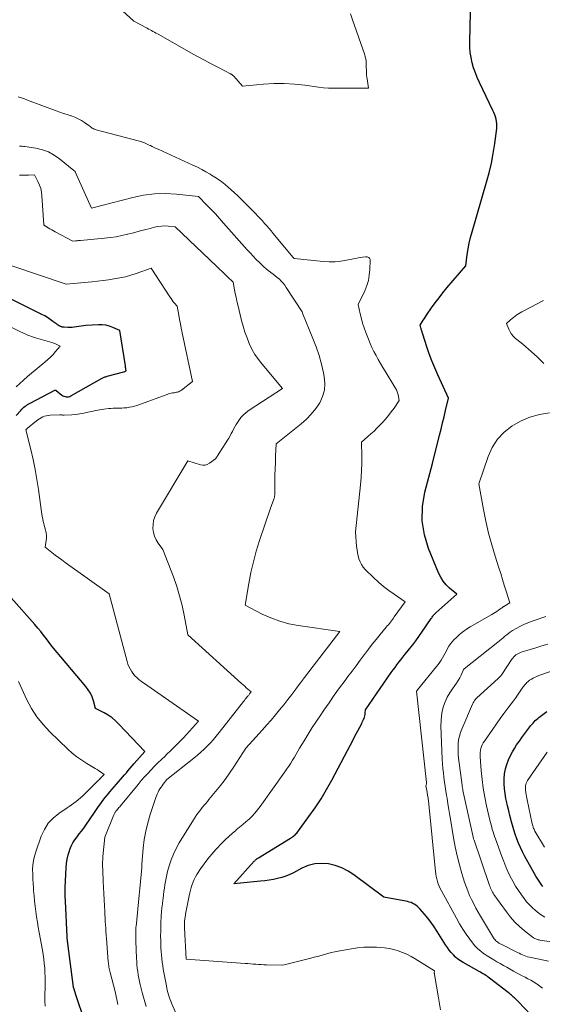
# Model space of a CAD drawing. Units: feet. Extents: x 1171672 to 1176672, y 7068870 to 7076370.
# Drawn here: x 1172700 to 1172805, y 7072434 to 7072631 of the extents above; entities that cross this region are included whole.
import ezdxf

# ---------------------------------------------------------------- set-up
doc = ezdxf.new("R2010")
doc.units = ezdxf.units.FT
doc.header["$MEASUREMENT"] = 0
doc.layers.add('Level 44', color=7, linetype='Continuous', lineweight=0)
doc.layers.add('Level 45', color=7, linetype='Continuous', lineweight=0)

msp = doc.modelspace()

# ---------------------------------------------------------------- linework, layer by layer
at = {"layer": 'Level 44', "color": 32, "linetype": 'Continuous', "lineweight": 30, "flags": 128}
for points, elevation in [([(1172802.07, 7072432.53), (1172799.32, 7072435.32), (1172799.17, 7072435.47), (1172799.03, 7072435.61), (1172798.87, 7072435.74), (1172798.72, 7072435.88), (1172798.56, 7072436.01), (1172798.4, 7072436.14), (1172798.24, 7072436.27), (1172798.08, 7072436.39), (1172794.34, 7072439.31), (1172794.1, 7072439.49), (1172793.85, 7072439.67), (1172793.6, 7072439.84), (1172793.34, 7072440), (1172793.08, 7072440.16), (1172792.82, 7072440.31), (1172792.55, 7072440.46), (1172792.29, 7072440.61), (1172789.07, 7072442.41), (1172788.53, 7072442.74), (1172788.02, 7072443.1), (1172787.55, 7072443.51), (1172787.1, 7072443.95), (1172786.68, 7072444.42), (1172786.28, 7072444.91), (1172785.91, 7072445.42), (1172785.56, 7072445.95), (1172783.88, 7072448.64), (1172783.29, 7072449.54), (1172782.68, 7072450.42), (1172782.02, 7072451.27), (1172781.34, 7072452.11), (1172780.41, 7072453.18), (1172780.16, 7072453.44), (1172779.89, 7072453.69), (1172779.6, 7072453.91), (1172779.29, 7072454.11), (1172778.96, 7072454.27), (1172778.63, 7072454.42), (1172778.28, 7072454.53), (1172777.92, 7072454.61), (1172773.2, 7072455.53), (1172767.21, 7072459.97), (1172766.02, 7072460.73), (1172764.78, 7072461.37), (1172763.46, 7072461.82), (1172762.1, 7072462.16), (1172760.71, 7072462.26), (1172759.36, 7072462.17), (1172758.05, 7072461.82), (1172756.76, 7072461.29), (1172755.13, 7072460.41), (1172754.36, 7072460.03), (1172753.57, 7072459.7), (1172752.76, 7072459.44), (1172751.93, 7072459.21), (1172751.08, 7072459.04), (1172750.23, 7072458.89), (1172749.38, 7072458.78), (1172748.52, 7072458.68), (1172743.16, 7072458.18), (1172747.25, 7072462.72), (1172747.35, 7072462.81), (1172747.44, 7072462.91), (1172747.54, 7072463), (1172747.64, 7072463.08), (1172747.75, 7072463.17), (1172747.86, 7072463.25), (1172747.97, 7072463.32), (1172748.08, 7072463.39), (1172754.51, 7072467.32), (1172754.7, 7072467.45), (1172754.89, 7072467.58), (1172755.08, 7072467.72), (1172755.26, 7072467.86), (1172755.44, 7072468.02), (1172755.6, 7072468.18), (1172755.75, 7072468.35), (1172755.9, 7072468.53), (1172758.19, 7072471.64), (1172759.43, 7072473.4), (1172760.62, 7072475.2), (1172761.72, 7072477.05), (1172762.77, 7072478.94), (1172765.92, 7072484.9), (1172766.44, 7072485.89), (1172766.96, 7072486.87), (1172767.47, 7072487.85), (1172767.99, 7072488.83), (1172768.76, 7072490.31), (1172768.88, 7072490.55), (1172769.01, 7072490.8), (1172769.12, 7072491.05), (1172769.24, 7072491.3), (1172769.33, 7072491.56), (1172769.41, 7072491.82), (1172769.45, 7072492.09), (1172769.48, 7072492.36), (1172769.5, 7072493.04), (1172774.67, 7072500.47), (1172775.05, 7072501), (1172775.43, 7072501.52), (1172775.81, 7072502.04), (1172776.21, 7072502.55), (1172776.61, 7072503.06), (1172777.01, 7072503.56), (1172777.41, 7072504.07), (1172777.82, 7072504.57), (1172778.32, 7072505.2), (1172778.97, 7072506.02), (1172779.6, 7072506.85), (1172780.21, 7072507.7), (1172780.81, 7072508.56), (1172782.66, 7072511.3), (1172782.77, 7072511.45), (1172782.87, 7072511.6), (1172782.98, 7072511.74), (1172783.09, 7072511.89), (1172783.21, 7072512.03), (1172783.33, 7072512.16), (1172783.46, 7072512.29), (1172783.59, 7072512.41), (1172787.78, 7072516.15), (1172786.34, 7072517.41), (1172785.67, 7072518.08), (1172785.07, 7072518.8), (1172784.58, 7072519.59), (1172784.16, 7072520.44), (1172782.14, 7072525.31), (1172781.3, 7072528.09), (1172780.83, 7072530.89), (1172780.92, 7072533.73), (1172781.39, 7072536.6), (1172782.93, 7072542.37), (1172784.33, 7072548.02), (1172784.64, 7072549.25), (1172784.94, 7072550.48), (1172785.24, 7072551.72), (1172785.54, 7072552.95), (1172786.14, 7072555.41), (1172783.98, 7072560.13), (1172783.38, 7072561.5), (1172782.81, 7072562.89), (1172782.29, 7072564.29), (1172781.8, 7072565.71), (1172780.97, 7072568.25), (1172780.92, 7072568.41), (1172780.87, 7072568.57), (1172780.83, 7072568.73), (1172780.78, 7072568.89), (1172780.74, 7072569.05), (1172780.69, 7072569.21), (1172780.65, 7072569.37), (1172780.6, 7072569.53), (1172780.44, 7072570.04), (1172780.87, 7072570.72), (1172781.08, 7072571.06), (1172781.3, 7072571.4), (1172781.52, 7072571.73), (1172781.75, 7072572.06), (1172782.73, 7072573.49), (1172783.47, 7072574.53), (1172784.23, 7072575.54), (1172785.01, 7072576.54), (1172785.82, 7072577.51), (1172789.58, 7072581.91), (1172789.89, 7072584.2), (1172790.07, 7072585.34), (1172790.29, 7072586.47), (1172790.55, 7072587.59), (1172790.85, 7072588.7), (1172793.76, 7072598.65), (1172794.28, 7072600.57), (1172794.73, 7072602.5), (1172795.09, 7072604.45), (1172795.39, 7072606.42), (1172795.78, 7072609.43), (1172795.82, 7072609.9), (1172795.81, 7072610.36), (1172795.76, 7072610.83), (1172795.67, 7072611.29), (1172795.54, 7072611.74), (1172795.39, 7072612.19), (1172795.21, 7072612.63), (1172795.02, 7072613.06), (1172792.32, 7072618.66), (1172791.89, 7072619.62), (1172791.5, 7072620.6), (1172791.16, 7072621.59), (1172790.87, 7072622.6), (1172790.64, 7072623.63), (1172790.47, 7072624.66), (1172790.4, 7072625.7), (1172790.38, 7072626.75), (1172790.56, 7072632.71)], 2250), ([(1172699.59, 7072551.93), (1172700.55, 7072552.98), (1172700.75, 7072553.19), (1172700.96, 7072553.4), (1172701.18, 7072553.6), (1172701.41, 7072553.79), (1172701.65, 7072553.97), (1172701.89, 7072554.14), (1172702.14, 7072554.29), (1172702.4, 7072554.44), (1172707.36, 7072557.04), (1172707.38, 7072557.05), (1172707.4, 7072557.05), (1172707.42, 7072557.05), (1172707.44, 7072557.05), (1172707.52, 7072557.03), (1172707.54, 7072557.02), (1172707.56, 7072557.01), (1172707.58, 7072557), (1172707.6, 7072556.99), (1172708.75, 7072556.05), (1172708.96, 7072555.92), (1172709.17, 7072555.81), (1172709.39, 7072555.73), (1172709.63, 7072555.68), (1172709.87, 7072555.67), (1172710.1, 7072555.69), (1172710.33, 7072555.76), (1172710.55, 7072555.86), (1172716.68, 7072559.33), (1172716.81, 7072559.4), (1172716.95, 7072559.48), (1172717.09, 7072559.54), (1172717.24, 7072559.61), (1172717.38, 7072559.67), (1172717.53, 7072559.72), (1172717.68, 7072559.77), (1172717.83, 7072559.81), (1172721.13, 7072560.69), (1172721.21, 7072560.71), (1172721.61, 7072560.89), (1172721.56, 7072561.22), (1172721.54, 7072561.38), (1172721.52, 7072561.54), (1172721.49, 7072561.71), (1172721.47, 7072561.87), (1172720.33, 7072568.98), (1172718.96, 7072569.59), (1172718.27, 7072569.85), (1172717.56, 7072570.03), (1172716.83, 7072570.11), (1172716.09, 7072570.12), (1172713.56, 7072569.96), (1172713.1, 7072569.92), (1172712.64, 7072569.87), (1172712.18, 7072569.8), (1172711.72, 7072569.72), (1172711.67, 7072569.71), (1172711.24, 7072569.65), (1172710.8, 7072569.6), (1172710.36, 7072569.58), (1172709.92, 7072569.59), (1172709.24, 7072569.62), (1172709.14, 7072569.62), (1172709.04, 7072569.63), (1172708.94, 7072569.65), (1172708.85, 7072569.67), (1172708.75, 7072569.69), (1172708.66, 7072569.72), (1172708.57, 7072569.76), (1172708.48, 7072569.8), (1172708.34, 7072569.86), (1172708.19, 7072569.94), (1172708.04, 7072570.03), (1172707.9, 7072570.12), (1172707.76, 7072570.22), (1172706.98, 7072570.81), (1172706.45, 7072571.19), (1172705.9, 7072571.55), (1172705.34, 7072571.88), (1172704.76, 7072572.19), (1172696.61, 7072576.28)], 2240), ([(1172713.28, 7072430.78), (1172711.63, 7072435.75), (1172711.14, 7072437.31), (1172711.14, 7072437.32), (1172711.13, 7072437.34), (1172711.13, 7072437.36), (1172711.12, 7072437.37), (1172711.11, 7072437.44), (1172711.11, 7072437.46), (1172711.1, 7072437.48), (1172711.1, 7072437.49), (1172711.1, 7072437.51), (1172709.94, 7072446.2), (1172709.92, 7072446.38), (1172709.9, 7072446.56), (1172709.88, 7072446.74), (1172709.86, 7072446.93), (1172709.85, 7072447.11), (1172709.83, 7072447.29), (1172709.82, 7072447.47), (1172709.81, 7072447.65), (1172709.47, 7072454.68), (1172709.46, 7072455.02), (1172709.45, 7072455.36), (1172709.44, 7072455.7), (1172709.43, 7072456.04), (1172709.43, 7072456.38), (1172709.43, 7072456.72), (1172709.44, 7072457.06), (1172709.45, 7072457.41), (1172709.61, 7072461.36), (1172709.69, 7072462.24), (1172709.81, 7072463.1), (1172710.02, 7072463.95), (1172710.27, 7072464.79), (1172710.37, 7072465.06), (1172710.65, 7072465.74), (1172710.97, 7072466.39), (1172711.36, 7072467), (1172711.79, 7072467.59), (1172712.25, 7072468.17), (1172712.7, 7072468.75), (1172713.13, 7072469.35), (1172713.55, 7072469.95), (1172715.27, 7072472.49), (1172715.68, 7072473.09), (1172716.1, 7072473.69), (1172716.53, 7072474.28), (1172716.97, 7072474.86), (1172717.42, 7072475.44), (1172717.88, 7072476.01), (1172718.34, 7072476.57), (1172718.82, 7072477.13), (1172720.09, 7072478.59), (1172720.49, 7072479.05), (1172720.88, 7072479.51), (1172721.27, 7072479.97), (1172721.66, 7072480.43), (1172722.05, 7072480.9), (1172722.45, 7072481.36), (1172722.85, 7072481.81), (1172723.25, 7072482.27), (1172725.38, 7072484.65), (1172720.19, 7072490.15), (1172719.51, 7072490.8), (1172718.8, 7072491.4), (1172718.02, 7072491.92), (1172717.21, 7072492.4), (1172715.52, 7072493.26), (1172715.07, 7072494.85), (1172714.79, 7072495.62), (1172714.46, 7072496.36), (1172714.04, 7072497.05), (1172713.55, 7072497.71), (1172706.75, 7072505.79), (1172705.66, 7072507.25), (1172705.11, 7072507.97), (1172704.54, 7072508.69), (1172703.95, 7072509.39), (1172703.36, 7072510.08), (1172698.61, 7072515.42)], 2240), ([(1172805.02, 7072457.65), (1172804.82, 7072457.92), (1172804.66, 7072458.13), (1172804.38, 7072458.51), (1172804.12, 7072458.9), (1172803.87, 7072459.3), (1172803.64, 7072459.71), (1172801.37, 7072463.78), (1172800.93, 7072464.61), (1172800.51, 7072465.46), (1172800.14, 7072466.32), (1172799.79, 7072467.2), (1172799.47, 7072468.09), (1172799.18, 7072468.99), (1172798.91, 7072469.89), (1172798.67, 7072470.81), (1172798.64, 7072470.89), (1172798.41, 7072471.85), (1172798.18, 7072472.82), (1172797.96, 7072473.78), (1172797.74, 7072474.75), (1172797.63, 7072475.27), (1172797.45, 7072476.25), (1172797.32, 7072477.23), (1172797.27, 7072478.23), (1172797.26, 7072479.22), (1172797.35, 7072480.2), (1172797.51, 7072481.17), (1172797.8, 7072482.1), (1172798.17, 7072483.02), (1172798.56, 7072483.84), (1172798.93, 7072484.58), (1172799.33, 7072485.3), (1172799.77, 7072485.99), (1172800.24, 7072486.67), (1172800.44, 7072486.94), (1172800.83, 7072487.47), (1172801.22, 7072488), (1172801.62, 7072488.53), (1172802.01, 7072489.06), (1172802.41, 7072489.59), (1172802.62, 7072489.85), (1172802.82, 7072490.11), (1172803.04, 7072490.36), (1172803.26, 7072490.61), (1172803.49, 7072490.85), (1172803.73, 7072491.08), (1172803.98, 7072491.29), (1172804.23, 7072491.5), (1172805.84, 7072492.71)], 2260)]:
    msp.add_lwpolyline(points, dxfattribs=dict(at, elevation=elevation))
at = {"layer": 'Level 45', "color": 32, "linetype": 'Continuous', "lineweight": 0, "flags": 128}
for points, elevation in [([(1172717.06, 7072636.49), (1172723.16, 7072630.9), (1172725.81, 7072629.49), (1172726.1, 7072629.33), (1172726.4, 7072629.18), (1172726.69, 7072629.02), (1172726.99, 7072628.86), (1172727.28, 7072628.7), (1172727.57, 7072628.54), (1172727.87, 7072628.38), (1172728.16, 7072628.22), (1172734.59, 7072624.6), (1172735.93, 7072623.85), (1172737.27, 7072623.12), (1172738.62, 7072622.4), (1172739.97, 7072621.69), (1172742.51, 7072620.38), (1172742.59, 7072620.33), (1172742.68, 7072620.28), (1172742.77, 7072620.22), (1172742.85, 7072620.16), (1172742.93, 7072620.1), (1172743, 7072620.03), (1172743.08, 7072619.96), (1172743.14, 7072619.89), (1172744.93, 7072617.89), (1172749.09, 7072618.3), (1172751.17, 7072618.42), (1172753.25, 7072618.45), (1172755.33, 7072618.32), (1172757.4, 7072618.1), (1172760.11, 7072617.7), (1172761.1, 7072617.59), (1172762.1, 7072617.5), (1172763.1, 7072617.47), (1172764.11, 7072617.48), (1172765.11, 7072617.5), (1172766.12, 7072617.52), (1172767.12, 7072617.52), (1172768.13, 7072617.52), (1172770.14, 7072617.5), (1172769.84, 7072619.35), (1172769.79, 7072619.72), (1172769.75, 7072620.1), (1172769.72, 7072620.47), (1172769.7, 7072620.85), (1172769.69, 7072621.22), (1172769.68, 7072621.6), (1172769.67, 7072621.97), (1172769.66, 7072622.35), (1172769.66, 7072622.48), (1172769.63, 7072622.92), (1172769.58, 7072623.35), (1172769.48, 7072623.78), (1172769.36, 7072624.2), (1172766.93, 7072631.18), (1172766.55, 7072632.37)], 2248), ([(1172769.99, 7072547.72), (1172770.62, 7072548.27), (1172771.23, 7072548.83), (1172771.82, 7072549.42), (1172772.4, 7072550.02), (1172772.91, 7072550.56), (1172773.53, 7072551.24), (1172774.12, 7072551.95), (1172774.69, 7072552.67), (1172775.23, 7072553.42), (1172776.29, 7072554.93), (1172776.04, 7072556.06), (1172775.99, 7072556.27), (1172775.93, 7072556.47), (1172775.86, 7072556.68), (1172775.79, 7072556.88), (1172775.71, 7072557.07), (1172775.62, 7072557.27), (1172775.52, 7072557.45), (1172775.42, 7072557.64), (1172773.45, 7072560.82), (1172772.98, 7072561.59), (1172772.52, 7072562.37), (1172772.07, 7072563.15), (1172771.63, 7072563.94), (1172771.21, 7072564.74), (1172770.81, 7072565.55), (1172770.44, 7072566.37), (1172770.1, 7072567.21), (1172769.56, 7072568.58), (1172769.24, 7072569.49), (1172768.94, 7072570.41), (1172768.69, 7072571.34), (1172768.47, 7072572.28), (1172768.08, 7072574.18), (1172769.37, 7072576.95), (1172769.77, 7072577.97), (1172770.09, 7072579.01), (1172770.28, 7072580.08), (1172770.39, 7072581.18), (1172770.46, 7072583.03), (1172770.44, 7072583.2), (1172770.39, 7072583.35), (1172770.29, 7072583.48), (1172770.17, 7072583.59), (1172770.01, 7072583.67), (1172769.85, 7072583.72), (1172769.68, 7072583.74), (1172769.5, 7072583.73), (1172768.95, 7072583.65), (1172768.49, 7072583.58), (1172768.03, 7072583.5), (1172767.57, 7072583.41), (1172767.12, 7072583.32), (1172765.74, 7072583.03), (1172764.59, 7072582.85), (1172763.44, 7072582.73), (1172762.28, 7072582.73), (1172761.12, 7072582.79), (1172755.26, 7072583.4), (1172754.97, 7072583.63), (1172751.06, 7072588.4), (1172750.64, 7072588.91), (1172750.21, 7072589.42), (1172749.77, 7072589.93), (1172749.33, 7072590.43), (1172748.88, 7072590.93), (1172748.43, 7072591.42), (1172747.96, 7072591.9), (1172747.49, 7072592.38), (1172743.88, 7072595.98), (1172743.28, 7072596.56), (1172742.67, 7072597.12), (1172742.04, 7072597.67), (1172741.41, 7072598.21), (1172740.75, 7072598.72), (1172740.08, 7072599.21), (1172739.39, 7072599.67), (1172738.69, 7072600.11), (1172738.45, 7072600.26), (1172737.6, 7072600.74), (1172736.75, 7072601.21), (1172735.88, 7072601.65), (1172735, 7072602.07), (1172728.02, 7072605.27), (1172727.63, 7072605.44), (1172727.25, 7072605.63), (1172726.86, 7072605.81), (1172726.48, 7072606), (1172726.25, 7072606.11), (1172725.98, 7072606.24), (1172725.71, 7072606.36), (1172725.44, 7072606.48), (1172725.16, 7072606.6), (1172724.89, 7072606.71), (1172724.61, 7072606.81), (1172724.32, 7072606.9), (1172724.03, 7072606.98), (1172715.6, 7072609.18), (1172715.4, 7072609.24), (1172715.21, 7072609.32), (1172715.02, 7072609.41), (1172714.85, 7072609.52), (1172714.67, 7072609.64), (1172714.5, 7072609.77), (1172714.33, 7072609.89), (1172714.16, 7072610.01), (1172713.29, 7072610.63), (1172712.67, 7072611.03), (1172712.03, 7072611.39), (1172711.36, 7072611.68), (1172710.67, 7072611.94), (1172710.58, 7072611.97), (1172709.83, 7072612.21), (1172709.08, 7072612.46), (1172708.34, 7072612.72), (1172707.6, 7072612.99), (1172701.87, 7072615.12), (1172701.26, 7072615.34), (1172700.65, 7072615.56), (1172700.04, 7072615.77)], 2248), ([(1172733.52, 7072427.93), (1172730.73, 7072434.29), (1172730.56, 7072434.7), (1172730.39, 7072435.12), (1172730.24, 7072435.55), (1172730.1, 7072435.98), (1172729.97, 7072436.41), (1172729.85, 7072436.85), (1172729.75, 7072437.29), (1172729.67, 7072437.73), (1172729.06, 7072441.11), (1172728.94, 7072441.81), (1172728.84, 7072442.52), (1172728.75, 7072443.22), (1172728.68, 7072443.93), (1172728.63, 7072444.63), (1172728.58, 7072445.34), (1172728.56, 7072446.05), (1172728.54, 7072446.76), (1172728.53, 7072447.73), (1172728.54, 7072448.67), (1172728.55, 7072449.61), (1172728.59, 7072450.55), (1172728.64, 7072451.49), (1172728.66, 7072451.73), (1172728.72, 7072452.54), (1172728.79, 7072453.36), (1172728.88, 7072454.17), (1172728.98, 7072454.99), (1172729.01, 7072455.26), (1172729.1, 7072455.94), (1172729.19, 7072456.61), (1172729.28, 7072457.29), (1172729.38, 7072457.96), (1172729.48, 7072458.63), (1172729.61, 7072459.3), (1172729.76, 7072459.97), (1172729.93, 7072460.63), (1172730.24, 7072461.76), (1172730.63, 7072462.97), (1172731.08, 7072464.14), (1172731.63, 7072465.28), (1172732.24, 7072466.38), (1172735.08, 7072471.01), (1172735.79, 7072472.04), (1172736.05, 7072472.4), (1172736.3, 7072472.75), (1172736.57, 7072473.09), (1172736.84, 7072473.43), (1172736.92, 7072473.53), (1172737.24, 7072473.91), (1172737.55, 7072474.29), (1172737.87, 7072474.67), (1172738.19, 7072475.06), (1172739.53, 7072476.66), (1172740.5, 7072477.86), (1172741.44, 7072479.08), (1172742.32, 7072480.34), (1172743.18, 7072481.62), (1172745.56, 7072485.36), (1172748.91, 7072489.01), (1172749.78, 7072489.99), (1172750.65, 7072490.98), (1172751.5, 7072491.99), (1172752.33, 7072493.01), (1172753.15, 7072494.04), (1172753.96, 7072495.07), (1172754.76, 7072496.11), (1172755.55, 7072497.16), (1172755.65, 7072497.29), (1172756.49, 7072498.41), (1172757.34, 7072499.52), (1172758.18, 7072500.63), (1172759.03, 7072501.74), (1172764.38, 7072508.72), (1172756.06, 7072509.89), (1172754.2, 7072510.26), (1172752.37, 7072510.74), (1172750.6, 7072511.41), (1172748.87, 7072512.2), (1172745.47, 7072513.97), (1172746.19, 7072518.34), (1172746.6, 7072520.51), (1172747.09, 7072522.66), (1172747.67, 7072524.79), (1172748.33, 7072526.9), (1172750.53, 7072533.42), (1172751.19, 7072535.21), (1172751.23, 7072535.34), (1172751.27, 7072535.47), (1172751.3, 7072535.59), (1172751.32, 7072535.73), (1172751.34, 7072535.86), (1172751.35, 7072535.99), (1172751.36, 7072536.12), (1172751.36, 7072536.25), (1172751.39, 7072538.74), (1172751.41, 7072540), (1172751.44, 7072541.26), (1172751.48, 7072542.52), (1172751.53, 7072543.78), (1172751.64, 7072546.29), (1172756.63, 7072550.29), (1172757.69, 7072551.24), (1172758.67, 7072552.25), (1172759.55, 7072553.35), (1172760.36, 7072554.52), (1172760.94, 7072555.77), (1172761.32, 7072557.05), (1172761.4, 7072558.39), (1172761.28, 7072559.76), (1172761.12, 7072560.5), (1172760.71, 7072562.26), (1172760.23, 7072564), (1172759.65, 7072565.71), (1172759.01, 7072567.39), (1172756.92, 7072572.45), (1172756.88, 7072572.55), (1172756.83, 7072572.68), (1172753.67, 7072577.6), (1172753.36, 7072578.04), (1172753.03, 7072578.47), (1172752.67, 7072578.86), (1172752.28, 7072579.24), (1172751.87, 7072579.59), (1172751.46, 7072579.93), (1172751.03, 7072580.26), (1172750.6, 7072580.58), (1172750.53, 7072580.63), (1172750.07, 7072580.97), (1172749.62, 7072581.33), (1172749.19, 7072581.71), (1172748.77, 7072582.11), (1172748.31, 7072582.56), (1172747.67, 7072583.19), (1172747.04, 7072583.84), (1172746.43, 7072584.5), (1172745.83, 7072585.16), (1172741.13, 7072590.49), (1172740.31, 7072591.41), (1172739.48, 7072592.31), (1172738.64, 7072593.2), (1172737.79, 7072594.08), (1172736.08, 7072595.83), (1172731.67, 7072596.29), (1172729.47, 7072596.4), (1172727.29, 7072596.35), (1172725.12, 7072596.07), (1172722.97, 7072595.63), (1172714.67, 7072593.45), (1172711.43, 7072600.76), (1172711.4, 7072600.82), (1172711.36, 7072600.87), (1172711.32, 7072600.91), (1172711.26, 7072600.95), (1172711.15, 7072601.02), (1172711.13, 7072601.03), (1172708.31, 7072603.35), (1172707.23, 7072604.1), (1172706.08, 7072604.73), (1172704.86, 7072605.16), (1172703.57, 7072605.47), (1172701.33, 7072605.82), (1172701.07, 7072605.85), (1172700.82, 7072605.87), (1172700.56, 7072605.87), (1172700.3, 7072605.87)], 2246), ([(1172725.66, 7072433.59), (1172725.38, 7072434.53), (1172725.11, 7072435.46), (1172724.86, 7072436.4), (1172724.45, 7072437.99), (1172724.29, 7072438.64), (1172724.15, 7072439.29), (1172724.03, 7072439.95), (1172723.93, 7072440.61), (1172723.85, 7072441.27), (1172723.78, 7072441.93), (1172723.73, 7072442.6), (1172723.7, 7072443.26), (1172723.55, 7072446.7), (1172723.54, 7072447.14), (1172723.53, 7072447.58), (1172723.54, 7072448.02), (1172723.55, 7072448.46), (1172723.57, 7072448.9), (1172723.59, 7072449.34), (1172723.63, 7072449.78), (1172723.67, 7072450.23), (1172723.95, 7072453.13), (1172724.08, 7072454.51), (1172724.22, 7072455.88), (1172724.35, 7072457.26), (1172724.49, 7072458.63), (1172724.76, 7072461.38), (1172724.75, 7072461.51), (1172724.74, 7072461.57), (1172724.74, 7072461.63), (1172724.74, 7072461.7), (1172724.74, 7072461.76), (1172724.74, 7072461.85), (1172724.74, 7072461.92), (1172724.74, 7072461.99), (1172724.75, 7072462.06), (1172725.04, 7072465.35), (1172725.26, 7072467.06), (1172725.55, 7072468.75), (1172725.95, 7072470.41), (1172726.43, 7072472.06), (1172727.55, 7072475.43), (1172727.68, 7072475.8), (1172727.83, 7072476.15), (1172728, 7072476.5), (1172728.18, 7072476.85), (1172728.39, 7072477.18), (1172728.6, 7072477.51), (1172728.82, 7072477.83), (1172729.05, 7072478.14), (1172729.76, 7072479.1), (1172735.2, 7072483.37), (1172735.89, 7072483.94), (1172736.57, 7072484.53), (1172737.22, 7072485.14), (1172737.86, 7072485.77), (1172738.47, 7072486.42), (1172739.08, 7072487.08), (1172739.66, 7072487.77), (1172740.22, 7072488.46), (1172745.11, 7072494.68), (1172745.28, 7072494.9), (1172745.45, 7072495.12), (1172745.62, 7072495.33), (1172745.8, 7072495.55), (1172745.97, 7072495.76), (1172746.06, 7072495.87), (1172746.15, 7072495.98), (1172746.24, 7072496.09), (1172746.33, 7072496.2), (1172746.66, 7072496.62), (1172746, 7072497.17), (1172745.67, 7072497.45), (1172745.34, 7072497.73), (1172745.02, 7072498.02), (1172744.7, 7072498.31), (1172733.98, 7072508.03), (1172733.24, 7072511.96), (1172732.82, 7072513.91), (1172732.33, 7072515.84), (1172731.74, 7072517.74), (1172731.08, 7072519.62), (1172728.99, 7072525.11), (1172728.04, 7072526.4), (1172727.63, 7072527.07), (1172727.3, 7072527.78), (1172727.1, 7072528.52), (1172726.98, 7072529.3), (1172726.98, 7072529.35), (1172727, 7072530.15), (1172727.12, 7072530.94), (1172727.38, 7072531.69), (1172727.72, 7072532.42), (1172733.97, 7072542.88), (1172736.48, 7072542.09), (1172736.95, 7072542.02), (1172737.41, 7072542.03), (1172737.85, 7072542.16), (1172738.27, 7072542.39), (1172739.5, 7072543.29), (1172739.64, 7072543.47), (1172739.71, 7072543.57), (1172739.78, 7072543.66), (1172739.85, 7072543.75), (1172739.91, 7072543.85), (1172741.91, 7072546.99), (1172742.18, 7072547.42), (1172742.43, 7072547.87), (1172742.67, 7072548.32), (1172742.89, 7072548.78), (1172743.11, 7072549.24), (1172743.35, 7072549.69), (1172743.61, 7072550.13), (1172743.89, 7072550.56), (1172744.15, 7072550.96), (1172744.6, 7072551.55), (1172745.09, 7072552.09), (1172745.64, 7072552.58), (1172746.24, 7072553.02), (1172752.88, 7072557.38), (1172748.82, 7072562.21), (1172748.08, 7072563.18), (1172747.39, 7072564.19), (1172746.8, 7072565.25), (1172746.27, 7072566.35), (1172745.81, 7072567.49), (1172745.39, 7072568.65), (1172745.03, 7072569.82), (1172744.71, 7072571), (1172743.96, 7072574.14), (1172743.78, 7072574.88), (1172743.61, 7072575.62), (1172743.46, 7072576.37), (1172743.31, 7072577.12), (1172743.02, 7072578.62), (1172741.92, 7072579.71), (1172741.37, 7072580.26), (1172740.82, 7072580.8), (1172740.26, 7072581.34), (1172739.71, 7072581.88), (1172731.46, 7072589.75), (1172730.06, 7072589.88), (1172729.37, 7072589.91), (1172728.67, 7072589.89), (1172727.99, 7072589.8), (1172727.3, 7072589.66), (1172726.44, 7072589.43), (1172725.32, 7072589.13), (1172724.21, 7072588.84), (1172723.09, 7072588.55), (1172721.98, 7072588.26), (1172721.92, 7072588.24), (1172720.78, 7072587.97), (1172719.62, 7072587.74), (1172718.46, 7072587.57), (1172717.28, 7072587.44), (1172712.51, 7072587.02), (1172712.38, 7072587.01), (1172712.25, 7072586.99), (1172712.12, 7072586.98), (1172711.99, 7072586.97), (1172711.86, 7072586.96), (1172711.73, 7072586.95), (1172711.6, 7072586.94), (1172711.47, 7072586.93), (1172710.97, 7072586.88), (1172707.44, 7072588.76), (1172707.08, 7072588.95), (1172706.73, 7072589.14), (1172706.38, 7072589.34), (1172706.04, 7072589.54), (1172705.47, 7072589.87), (1172705.41, 7072589.91), (1172705.35, 7072589.95), (1172705.3, 7072589.99), (1172705.25, 7072590.04), (1172705.15, 7072590.15), (1172704.77, 7072595.94), (1172704.67, 7072596.68), (1172704.52, 7072597.4), (1172704.28, 7072598.1), (1172703.98, 7072598.78), (1172703.29, 7072600.12), (1172702.09, 7072600.06), (1172701.5, 7072600.05), (1172700.9, 7072600.06), (1172700.3, 7072600.11)], 2244), ([(1172719.96, 7072434.01), (1172719.42, 7072436.6), (1172718.42, 7072440.41), (1172718.36, 7072440.68), (1172718.29, 7072440.96), (1172718.24, 7072441.24), (1172718.19, 7072441.52), (1172718.15, 7072441.8), (1172718.11, 7072442.08), (1172718.08, 7072442.36), (1172718.05, 7072442.64), (1172717.69, 7072447.24), (1172717.64, 7072447.92), (1172717.59, 7072448.6), (1172717.54, 7072449.28), (1172717.49, 7072449.97), (1172717.44, 7072450.65), (1172717.4, 7072451.33), (1172717.36, 7072452.02), (1172717.33, 7072452.7), (1172717.27, 7072453.78), (1172717.21, 7072455), (1172717.16, 7072456.22), (1172717.1, 7072457.44), (1172717.04, 7072458.66), (1172716.95, 7072460.82), (1172716.93, 7072461.18), (1172716.92, 7072461.54), (1172716.92, 7072461.9), (1172716.92, 7072462.25), (1172716.92, 7072462.61), (1172716.94, 7072462.97), (1172716.96, 7072463.32), (1172716.99, 7072463.68), (1172717.35, 7072467.52), (1172719.14, 7072471.96), (1172719.2, 7072472.1), (1172719.26, 7072472.23), (1172719.34, 7072472.36), (1172719.41, 7072472.48), (1172719.5, 7072472.6), (1172719.59, 7072472.72), (1172719.68, 7072472.83), (1172719.77, 7072472.94), (1172719.89, 7072473.07), (1172720.04, 7072473.25), (1172720.19, 7072473.43), (1172720.34, 7072473.61), (1172720.49, 7072473.79), (1172724.01, 7072478.09), (1172724.63, 7072478.84), (1172725.27, 7072479.58), (1172725.93, 7072480.3), (1172726.6, 7072481.01), (1172727.29, 7072481.71), (1172727.98, 7072482.4), (1172728.69, 7072483.08), (1172729.4, 7072483.75), (1172729.71, 7072484.05), (1172730.58, 7072484.87), (1172731.43, 7072485.71), (1172732.26, 7072486.56), (1172733.07, 7072487.43), (1172736.13, 7072490.77), (1172725.1, 7072498.4), (1172724.78, 7072498.63), (1172724.46, 7072498.87), (1172724.16, 7072499.12), (1172723.87, 7072499.38), (1172723.29, 7072499.92), (1172722.69, 7072500.79), (1172722.41, 7072501.23), (1172722.17, 7072501.69), (1172721.98, 7072502.17), (1172721.82, 7072502.67), (1172718.23, 7072516.27), (1172709.42, 7072522.53), (1172708.74, 7072523.02), (1172708.07, 7072523.52), (1172707.4, 7072524.02), (1172706.73, 7072524.53), (1172705.41, 7072525.56), (1172705.66, 7072527.38), (1172705.68, 7072527.61), (1172705.69, 7072527.84), (1172705.67, 7072528.07), (1172705.65, 7072528.3), (1172705.61, 7072528.53), (1172705.57, 7072528.75), (1172705.51, 7072528.98), (1172705.45, 7072529.2), (1172705.34, 7072529.55), (1172705.22, 7072529.95), (1172705.12, 7072530.36), (1172705.02, 7072530.76), (1172704.94, 7072531.17), (1172704.92, 7072531.26), (1172704.84, 7072531.72), (1172704.76, 7072532.18), (1172704.68, 7072532.64), (1172704.62, 7072533.1), (1172704.06, 7072537.15), (1172703.75, 7072539.17), (1172703.4, 7072541.17), (1172702.99, 7072543.17), (1172702.54, 7072545.15), (1172701.57, 7072549.11), (1172701.79, 7072549.33), (1172701.86, 7072549.4), (1172703.65, 7072550.87), (1172703.96, 7072551.09), (1172704.27, 7072551.31), (1172704.6, 7072551.5), (1172704.93, 7072551.67), (1172705.29, 7072551.81), (1172705.64, 7072551.92), (1172706.01, 7072551.98), (1172706.39, 7072552.02), (1172708.32, 7072552.09), (1172708.43, 7072552.09), (1172708.54, 7072552.09), (1172708.66, 7072552.08), (1172708.77, 7072552.06), (1172708.88, 7072552.05), (1172708.99, 7072552.04), (1172709.11, 7072552.04), (1172709.22, 7072552.04), (1172710.75, 7072552.11), (1172711.57, 7072552.17), (1172712.38, 7072552.27), (1172713.18, 7072552.41), (1172713.97, 7072552.59), (1172714.77, 7072552.78), (1172715.57, 7072552.95), (1172716.37, 7072553.09), (1172717.18, 7072553.21), (1172718.15, 7072553.34), (1172718.58, 7072553.38), (1172719.01, 7072553.41), (1172719.44, 7072553.43), (1172719.87, 7072553.43), (1172720.3, 7072553.43), (1172720.73, 7072553.44), (1172721.15, 7072553.47), (1172721.58, 7072553.5), (1172721.76, 7072553.52), (1172722.27, 7072553.6), (1172722.77, 7072553.69), (1172723.27, 7072553.83), (1172723.76, 7072553.99), (1172729.81, 7072556.17), (1172730.08, 7072556.26), (1172730.35, 7072556.34), (1172730.63, 7072556.4), (1172730.9, 7072556.46), (1172731.02, 7072556.48), (1172731.24, 7072556.52), (1172731.46, 7072556.56), (1172731.68, 7072556.61), (1172731.9, 7072556.66), (1172732.11, 7072556.72), (1172732.32, 7072556.8), (1172732.51, 7072556.9), (1172732.69, 7072557.03), (1172734.9, 7072558.73), (1172732.84, 7072568.54), (1172732.66, 7072569.42), (1172732.48, 7072570.31), (1172732.31, 7072571.19), (1172732.15, 7072572.07), (1172731.82, 7072573.84), (1172731.31, 7072574.44), (1172731.06, 7072574.74), (1172730.82, 7072575.05), (1172730.6, 7072575.37), (1172730.38, 7072575.7), (1172726.64, 7072581.43), (1172723.63, 7072580.39), (1172722.55, 7072580.05), (1172721.46, 7072579.75), (1172720.36, 7072579.5), (1172719.25, 7072579.3), (1172718.12, 7072579.13), (1172717, 7072578.98), (1172715.88, 7072578.85), (1172714.75, 7072578.73), (1172709.63, 7072578.24), (1172698.72, 7072581.94)], 2242), ([(1172805.24, 7072562.39), (1172803.86, 7072563.7), (1172802.13, 7072565.25), (1172801.56, 7072565.75), (1172800.99, 7072566.24), (1172800.4, 7072566.72), (1172799.81, 7072567.2), (1172799.57, 7072567.39), (1172799.14, 7072567.8), (1172798.75, 7072568.23), (1172798.44, 7072568.73), (1172798.18, 7072569.26), (1172797.73, 7072570.37), (1172798.54, 7072571.09), (1172798.85, 7072571.35), (1172799.16, 7072571.6), (1172799.48, 7072571.84), (1172799.81, 7072572.08), (1172800.14, 7072572.3), (1172800.48, 7072572.51), (1172800.83, 7072572.71), (1172801.18, 7072572.9), (1172805.14, 7072574.96)], 2252), ([(1172699.63, 7072557.67), (1172700.33, 7072558.38), (1172701.06, 7072559.06), (1172701.89, 7072559.76), (1172702.66, 7072560.41), (1172703.43, 7072561.05), (1172704.2, 7072561.69), (1172704.98, 7072562.33), (1172705.39, 7072562.67), (1172705.94, 7072563.15), (1172706.48, 7072563.66), (1172706.99, 7072564.19), (1172707.48, 7072564.74), (1172708.43, 7072565.87), (1172707.59, 7072566.24), (1172707.16, 7072566.42), (1172706.73, 7072566.59), (1172706.29, 7072566.73), (1172705.85, 7072566.86), (1172703.49, 7072567.51), (1172703.1, 7072567.63), (1172702.71, 7072567.75), (1172702.33, 7072567.89), (1172701.95, 7072568.05), (1172701.57, 7072568.21), (1172701.2, 7072568.37), (1172700.83, 7072568.55), (1172700.46, 7072568.73), (1172696.4, 7072570.76)], 2238), ([(1172804.97, 7072437.28), (1172804.42, 7072437.69), (1172803.86, 7072438.08), (1172803.7, 7072438.19), (1172803.15, 7072438.54), (1172802.59, 7072438.87), (1172802.02, 7072439.18), (1172801.44, 7072439.47), (1172800.86, 7072439.76), (1172800.29, 7072440.06), (1172799.71, 7072440.37), (1172799.15, 7072440.69), (1172798.46, 7072441.09), (1172797.8, 7072441.46), (1172797.15, 7072441.83), (1172796.49, 7072442.2), (1172795.83, 7072442.57), (1172795.18, 7072442.94), (1172794.53, 7072443.33), (1172793.89, 7072443.73), (1172793.26, 7072444.15), (1172793.2, 7072444.19), (1172792.57, 7072444.67), (1172791.97, 7072445.18), (1172791.43, 7072445.75), (1172790.93, 7072446.36), (1172790.39, 7072447.09), (1172789.67, 7072448.1), (1172788.97, 7072449.13), (1172788.32, 7072450.19), (1172787.71, 7072451.27), (1172784.7, 7072456.8), (1172784.47, 7072457.25), (1172784.27, 7072457.71), (1172784.09, 7072458.18), (1172783.93, 7072458.66), (1172783.8, 7072459.15), (1172783.69, 7072459.65), (1172783.6, 7072460.15), (1172783.54, 7072460.65), (1172782.19, 7072474.1), (1172782.12, 7072474.72), (1172782.04, 7072475.34), (1172781.94, 7072475.95), (1172781.84, 7072476.56), (1172781.62, 7072477.78), (1172781.68, 7072478.01), (1172781.71, 7072478.13), (1172781.72, 7072478.25), (1172781.73, 7072478.37), (1172781.72, 7072478.49), (1172779.75, 7072496.78), (1172779.9, 7072496.98), (1172779.94, 7072497.03), (1172783.76, 7072501.68), (1172784.09, 7072502.1), (1172784.4, 7072502.53), (1172784.68, 7072502.98), (1172784.96, 7072503.43), (1172785.21, 7072503.9), (1172785.47, 7072504.37), (1172785.72, 7072504.85), (1172785.96, 7072505.32), (1172786.23, 7072505.78), (1172786.52, 7072506.22), (1172786.85, 7072506.64), (1172787.21, 7072507.03), (1172787.7, 7072507.51), (1172788.35, 7072508.1), (1172789.02, 7072508.66), (1172789.74, 7072509.16), (1172790.48, 7072509.62), (1172794.79, 7072512.09), (1172795.13, 7072512.3), (1172795.47, 7072512.51), (1172795.8, 7072512.73), (1172796.13, 7072512.96), (1172796.63, 7072513.32), (1172796.7, 7072513.37), (1172796.77, 7072513.42), (1172796.84, 7072513.47), (1172796.91, 7072513.53), (1172796.98, 7072513.58), (1172797.05, 7072513.63), (1172797.13, 7072513.68), (1172797.2, 7072513.72), (1172798.38, 7072514.42), (1172797.66, 7072516.78), (1172797.3, 7072517.95), (1172796.94, 7072519.13), (1172796.57, 7072520.31), (1172796.2, 7072521.48), (1172795.48, 7072523.76), (1172794.79, 7072526.08), (1172794.16, 7072528.42), (1172793.61, 7072530.78), (1172793.13, 7072533.15), (1172792.17, 7072538.28), (1172794.04, 7072543.74), (1172794.87, 7072545.55), (1172795.91, 7072547.19), (1172797.25, 7072548.59), (1172798.8, 7072549.83), (1172800.57, 7072550.8), (1172802.4, 7072551.6), (1172804.33, 7072552.13), (1172806.31, 7072552.49)], 2252), ([(1172784.54, 7072432.93), (1172784.16, 7072435.34), (1172783.34, 7072439.99), (1172783.32, 7072440.06), (1172783.31, 7072440.14), (1172783.3, 7072440.21), (1172783.29, 7072440.29), (1172783.29, 7072440.36), (1172783.29, 7072440.44), (1172783.29, 7072440.51), (1172783.31, 7072440.59), (1172783.34, 7072440.77), (1172779.45, 7072443.17), (1172778.64, 7072443.64), (1172777.8, 7072444.06), (1172776.94, 7072444.43), (1172776.06, 7072444.75), (1172775.16, 7072445), (1172774.24, 7072445.21), (1172773.32, 7072445.35), (1172772.38, 7072445.43), (1172771.73, 7072445.47), (1172770.47, 7072445.49), (1172769.2, 7072445.46), (1172767.95, 7072445.34), (1172766.69, 7072445.17), (1172764.08, 7072444.71), (1172763.38, 7072444.57), (1172762.68, 7072444.42), (1172761.99, 7072444.24), (1172761.31, 7072444.05), (1172760.63, 7072443.85), (1172759.94, 7072443.65), (1172759.25, 7072443.46), (1172758.56, 7072443.28), (1172753, 7072441.86), (1172749.69, 7072441.94), (1172749.16, 7072441.96), (1172748.63, 7072441.99), (1172748.1, 7072442.02), (1172747.56, 7072442.07), (1172747.03, 7072442.12), (1172746.5, 7072442.16), (1172745.97, 7072442.2), (1172745.43, 7072442.24), (1172733.66, 7072443.07), (1172733.31, 7072449.39), (1172733.3, 7072449.63), (1172733.3, 7072449.87), (1172733.3, 7072450.11), (1172733.3, 7072450.36), (1172733.3, 7072450.43), (1172733.31, 7072450.64), (1172733.33, 7072450.84), (1172733.35, 7072451.05), (1172733.38, 7072451.25), (1172733.41, 7072451.46), (1172733.45, 7072451.66), (1172733.49, 7072451.86), (1172733.52, 7072452.07), (1172734.24, 7072455.79), (1172734.36, 7072456.35), (1172734.49, 7072456.91), (1172734.64, 7072457.46), (1172734.81, 7072458.01), (1172735.01, 7072458.55), (1172735.23, 7072459.07), (1172735.5, 7072459.57), (1172735.8, 7072460.06), (1172736.53, 7072461.16), (1172737.24, 7072462.18), (1172737.98, 7072463.16), (1172738.77, 7072464.11), (1172739.6, 7072465.03), (1172740.86, 7072466.38), (1172741.5, 7072467.03), (1172742.16, 7072467.67), (1172742.84, 7072468.27), (1172743.54, 7072468.86), (1172743.67, 7072468.96), (1172744.32, 7072469.49), (1172744.96, 7072470.03), (1172745.59, 7072470.58), (1172746.22, 7072471.13), (1172746.82, 7072471.72), (1172747.39, 7072472.32), (1172747.92, 7072472.96), (1172748.43, 7072473.63), (1172753.4, 7072480.62), (1172753.79, 7072481.19), (1172754.18, 7072481.76), (1172754.55, 7072482.34), (1172754.92, 7072482.93), (1172755.28, 7072483.52), (1172755.63, 7072484.12), (1172755.99, 7072484.71), (1172756.34, 7072485.31), (1172757.22, 7072486.79), (1172758.02, 7072488.13), (1172758.85, 7072489.45), (1172759.69, 7072490.75), (1172760.56, 7072492.04), (1172761.17, 7072492.94), (1172762.22, 7072494.45), (1172763.27, 7072495.94), (1172764.35, 7072497.43), (1172765.43, 7072498.91), (1172766.01, 7072499.69), (1172766.82, 7072500.77), (1172767.62, 7072501.85), (1172768.43, 7072502.93), (1172769.24, 7072504), (1172769.33, 7072504.13), (1172770.1, 7072505.14), (1172770.88, 7072506.14), (1172771.67, 7072507.13), (1172772.47, 7072508.11), (1172773.67, 7072509.56), (1172773.88, 7072509.81), (1172774.09, 7072510.07), (1172774.29, 7072510.32), (1172774.5, 7072510.57), (1172774.7, 7072510.83), (1172774.9, 7072511.09), (1172775.1, 7072511.35), (1172775.29, 7072511.62), (1172777.46, 7072514.66), (1172775.24, 7072516.15), (1172774.16, 7072516.93), (1172773.11, 7072517.74), (1172772.1, 7072518.61), (1172771.13, 7072519.52), (1172769.48, 7072521.14), (1172769.07, 7072521.61), (1172768.72, 7072522.11), (1172768.44, 7072522.66), (1172768.21, 7072523.24), (1172768.05, 7072523.84), (1172767.91, 7072524.46), (1172767.82, 7072525.08), (1172767.75, 7072525.7), (1172767.54, 7072528.69), (1172768.54, 7072538.1), (1172768.67, 7072539.52), (1172768.75, 7072540.94), (1172768.79, 7072542.36), (1172768.78, 7072543.79), (1172768.72, 7072546.64), (1172769.99, 7072547.72)], 2248), ([(1172806.13, 7072442.67), (1172802.69, 7072443.4), (1172802.33, 7072443.49), (1172801.97, 7072443.58), (1172801.62, 7072443.7), (1172801.28, 7072443.82), (1172800.93, 7072443.96), (1172800.6, 7072444.11), (1172800.26, 7072444.26), (1172799.93, 7072444.42), (1172796.67, 7072446.07), (1172796.44, 7072446.19), (1172796.22, 7072446.32), (1172796.01, 7072446.47), (1172795.81, 7072446.62), (1172795.62, 7072446.79), (1172795.44, 7072446.97), (1172795.29, 7072447.17), (1172795.14, 7072447.39), (1172792.55, 7072451.69), (1172792.07, 7072452.51), (1172791.61, 7072453.33), (1172791.17, 7072454.17), (1172790.74, 7072455.01), (1172790.34, 7072455.87), (1172789.98, 7072456.74), (1172789.65, 7072457.63), (1172789.35, 7072458.52), (1172788.83, 7072460.24), (1172788.33, 7072462.01), (1172787.87, 7072463.79), (1172787.49, 7072465.59), (1172787.15, 7072467.41), (1172786.6, 7072470.74), (1172786.41, 7072471.89), (1172786.22, 7072473.04), (1172786.03, 7072474.19), (1172785.84, 7072475.34), (1172785.76, 7072475.83), (1172785.62, 7072476.74), (1172785.48, 7072477.65), (1172785.35, 7072478.56), (1172785.22, 7072479.47), (1172785.1, 7072480.38), (1172785.01, 7072481.3), (1172784.94, 7072482.22), (1172784.89, 7072483.14), (1172784.62, 7072489.84), (1172784.63, 7072490.83), (1172784.71, 7072491.81), (1172784.89, 7072492.77), (1172785.14, 7072493.73), (1172785.49, 7072494.65), (1172785.89, 7072495.55), (1172786.38, 7072496.4), (1172786.93, 7072497.22), (1172787.41, 7072497.87), (1172787.76, 7072498.37), (1172788.08, 7072498.89), (1172788.38, 7072499.42), (1172788.65, 7072499.97), (1172789.15, 7072501.08), (1172789.17, 7072501.15), (1172789.2, 7072501.18), (1172789.27, 7072501.22), (1172795.97, 7072506.54), (1172796.34, 7072506.84), (1172796.71, 7072507.14), (1172797.07, 7072507.45), (1172797.43, 7072507.75), (1172797.8, 7072508.06), (1172798.18, 7072508.34), (1172798.57, 7072508.61), (1172798.97, 7072508.87), (1172799.66, 7072509.3), (1172800.42, 7072509.73), (1172801.21, 7072510.12), (1172802.01, 7072510.46), (1172802.84, 7072510.76), (1172805.64, 7072511.68)], 2254), ([(1172808.66, 7072446.28), (1172804.44, 7072446.92), (1172804.27, 7072446.95), (1172804.1, 7072446.98), (1172803.93, 7072447.03), (1172803.76, 7072447.07), (1172803.6, 7072447.14), (1172803.44, 7072447.21), (1172803.3, 7072447.3), (1172803.15, 7072447.39), (1172801.35, 7072448.79), (1172800.35, 7072449.64), (1172799.41, 7072450.53), (1172798.55, 7072451.51), (1172797.74, 7072452.54), (1172795.22, 7072456.06), (1172795.06, 7072456.29), (1172794.91, 7072456.53), (1172794.78, 7072456.78), (1172794.66, 7072457.03), (1172794.55, 7072457.29), (1172794.45, 7072457.55), (1172794.35, 7072457.81), (1172794.25, 7072458.07), (1172791.25, 7072466.9), (1172791.16, 7072467.19), (1172791.14, 7072467.26), (1172789.03, 7072476.86), (1172788.98, 7072477.12), (1172788.93, 7072477.39), (1172788.88, 7072477.66), (1172788.84, 7072477.93), (1172788.16, 7072483.33), (1172788.08, 7072484.07), (1172788.04, 7072484.81), (1172788.04, 7072485.55), (1172788.07, 7072486.29), (1172788.16, 7072487.02), (1172788.3, 7072487.74), (1172788.51, 7072488.45), (1172788.77, 7072489.14), (1172790.95, 7072494.16), (1172791.02, 7072494.31), (1172791.09, 7072494.45), (1172791.17, 7072494.6), (1172791.26, 7072494.74), (1172791.34, 7072494.86), (1172791.39, 7072494.94), (1172791.44, 7072495.01), (1172791.49, 7072495.08), (1172791.54, 7072495.14), (1172791.6, 7072495.21), (1172791.66, 7072495.27), (1172791.72, 7072495.33), (1172791.78, 7072495.39), (1172796.05, 7072499.27), (1172796.63, 7072499.85), (1172796.66, 7072499.89), (1172796.7, 7072499.93), (1172796.73, 7072499.98), (1172796.76, 7072500.02), (1172796.81, 7072500.12), (1172798.82, 7072503.13), (1172798.99, 7072503.37), (1172799.19, 7072503.6), (1172799.4, 7072503.81), (1172799.62, 7072504.01), (1172799.86, 7072504.18), (1172800.12, 7072504.33), (1172800.39, 7072504.45), (1172800.67, 7072504.55), (1172802.46, 7072505.1), (1172803.64, 7072505.46), (1172804.83, 7072505.82), (1172806.01, 7072506.18)], 2256), ([(1172805.41, 7072451.48), (1172804.85, 7072451.82), (1172804.31, 7072452.2), (1172803.78, 7072452.61), (1172803.52, 7072452.82), (1172802.91, 7072453.38), (1172802.32, 7072453.96), (1172801.77, 7072454.58), (1172801.26, 7072455.23), (1172800.75, 7072455.94), (1172800.13, 7072456.83), (1172799.54, 7072457.74), (1172799, 7072458.68), (1172798.49, 7072459.64), (1172798.02, 7072460.62), (1172797.58, 7072461.61), (1172797.17, 7072462.62), (1172796.78, 7072463.63), (1172795.51, 7072467.18), (1172795.34, 7072467.64), (1172795.19, 7072468.1), (1172795.04, 7072468.57), (1172794.9, 7072469.04), (1172794.77, 7072469.51), (1172794.65, 7072469.99), (1172794.53, 7072470.46), (1172794.41, 7072470.94), (1172793.75, 7072473.79), (1172793.39, 7072475.55), (1172793.07, 7072477.31), (1172792.84, 7072479.09), (1172792.67, 7072480.88), (1172792.45, 7072483.63), (1172792.44, 7072484.04), (1172792.46, 7072484.45), (1172792.52, 7072484.86), (1172792.61, 7072485.26), (1172792.74, 7072485.65), (1172792.9, 7072486.03), (1172793.09, 7072486.39), (1172793.31, 7072486.74), (1172794.98, 7072489.16), (1172795.72, 7072490.21), (1172796.46, 7072491.25), (1172797.22, 7072492.29), (1172797.99, 7072493.32), (1172798.69, 7072494.25), (1172799.11, 7072494.81), (1172799.53, 7072495.38), (1172799.93, 7072495.96), (1172800.32, 7072496.54), (1172800.61, 7072496.96), (1172800.86, 7072497.33), (1172801.13, 7072497.69), (1172801.42, 7072498.03), (1172801.72, 7072498.37), (1172801.77, 7072498.43), (1172802.06, 7072498.71), (1172802.37, 7072498.97), (1172802.72, 7072499.19), (1172803.08, 7072499.39), (1172803.45, 7072499.56), (1172803.83, 7072499.72), (1172804.22, 7072499.87), (1172804.61, 7072500.02), (1172811.67, 7072502.51)], 2258), ([(1172705.43, 7072433.7), (1172705.38, 7072434.74), (1172705.36, 7072435.78), (1172705.41, 7072437.68), (1172705.41, 7072438.59), (1172705.41, 7072439.49), (1172705.37, 7072440.4), (1172705.32, 7072441.3), (1172705.24, 7072442.2), (1172705.14, 7072443.1), (1172705.01, 7072444), (1172704.86, 7072444.9), (1172704.21, 7072448.43), (1172704.02, 7072449.47), (1172703.85, 7072450.52), (1172703.69, 7072451.57), (1172703.54, 7072452.62), (1172703.41, 7072453.67), (1172703.29, 7072454.72), (1172703.19, 7072455.78), (1172703.1, 7072456.84), (1172703.06, 7072457.35), (1172702.99, 7072458.26), (1172702.95, 7072459.18), (1172702.92, 7072460.1), (1172702.91, 7072461.02), (1172702.96, 7072461.93), (1172703.07, 7072462.83), (1172703.26, 7072463.71), (1172703.52, 7072464.59), (1172704.63, 7072467.72), (1172705.26, 7072469.06), (1172706.03, 7072470.29), (1172707.03, 7072471.35), (1172708.18, 7072472.29), (1172709.79, 7072473.36), (1172710.25, 7072473.68), (1172710.71, 7072474), (1172711.16, 7072474.33), (1172711.6, 7072474.67), (1172712.04, 7072475.02), (1172712.46, 7072475.39), (1172712.88, 7072475.76), (1172713.28, 7072476.15), (1172715.94, 7072478.77), (1172716.1, 7072478.93), (1172716.26, 7072479.09), (1172716.41, 7072479.25), (1172716.57, 7072479.42), (1172717.21, 7072480.09), (1172716.51, 7072480.57), (1172716.15, 7072480.81), (1172715.8, 7072481.04), (1172715.43, 7072481.26), (1172715.07, 7072481.48), (1172713.74, 7072482.27), (1172712.73, 7072482.91), (1172711.76, 7072483.6), (1172710.83, 7072484.36), (1172709.94, 7072485.15), (1172706.35, 7072488.6), (1172704.99, 7072490.06), (1172703.75, 7072491.61), (1172702.7, 7072493.28), (1172701.77, 7072495.04), (1172700.09, 7072498.69)], 2238), ([(1172805.37, 7072465.5), (1172803.43, 7072468.75), (1172803.34, 7072468.92), (1172803.25, 7072469.1), (1172803.17, 7072469.27), (1172803.1, 7072469.45), (1172803.04, 7072469.64), (1172802.98, 7072469.82), (1172802.93, 7072470.01), (1172802.89, 7072470.2), (1172801.9, 7072474.97), (1172801.83, 7072475.33), (1172801.75, 7072475.69), (1172801.68, 7072476.06), (1172801.61, 7072476.42), (1172801.58, 7072476.55), (1172801.54, 7072476.85), (1172801.51, 7072477.16), (1172801.52, 7072477.46), (1172801.54, 7072477.77), (1172801.6, 7072478.06), (1172801.69, 7072478.35), (1172801.82, 7072478.62), (1172801.97, 7072478.89), (1172805.85, 7072484.56)], 2262)]:
    msp.add_lwpolyline(points, dxfattribs=dict(at, elevation=elevation))

doc.saveas('drawing.dxf')
